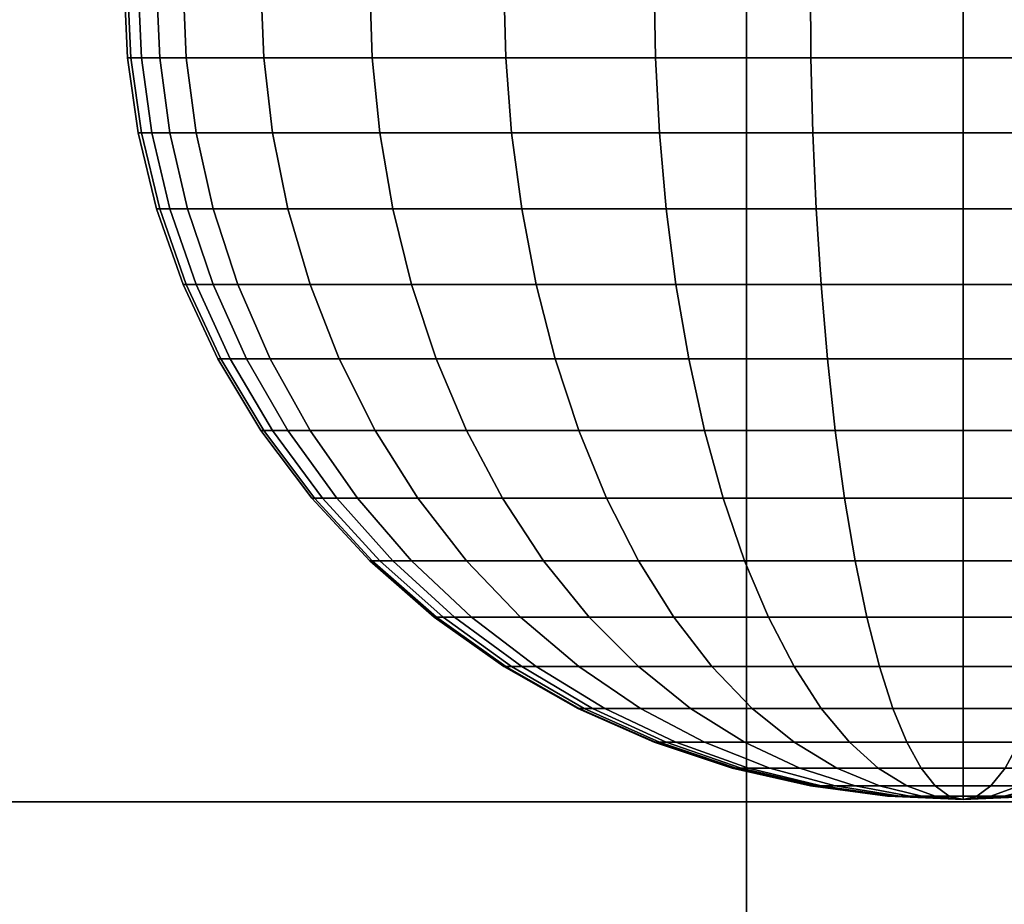
# Model space of a CAD drawing. Units: millimetres. Extents: x 232.9 to 278.5, y -111.5 to -65.7.
# Drawn here: x 252.5 to 256.8, y -92.6 to -88.7 of the extents above; entities that cross this region are included whole.
import ezdxf

# ---------------------------------------------------------------- set-up
doc = ezdxf.new("R2010")
doc.units = ezdxf.units.MM
doc.header["$MEASUREMENT"] = 0
doc.layers.add('Predefinito', color=7, linetype='Continuous', true_color=0x000000)

msp = doc.modelspace()

# ---------------------------------------------------------------- meshes
at = {"layer": 'Predefinito'}
mesh = msp.add_polyface(dxfattribs=at)
corners = [(241.4402, -90.2718, 136.3457), (241.3526, -88.5722, 136.3457), (240.4633, -88.5722, 136.8927), (240.557, -90.372, 136.8927), (241.5912, -91.9669, 136.3457), (240.7221, -92.1667, 136.8927), (241.8437, -93.6498, 136.3457), (240.9977, -93.9478, 136.8927), (241.4179, -95.7005, 136.8927), (240.0648, -94.2751, 137.2545), (240.522, -96.1331, 137.2545), (242.2314, -95.3065, 136.3457), (241.9979, -97.4067, 136.8927), (241.1494, -97.9409, 137.2545), (242.7693, -96.9201, 136.3457), (242.8121, -99.0159, 136.8927), (242.0235, -99.6458, 137.2545), (243.53, -98.4419, 136.3457), (242.5841, -100.4236, 137.2545), (240.3467, -100.9843, 137.5965), (240.9828, -101.8565, 137.5965), (243.3375, -99.7492, 136.8927), (244.0236, -99.1347, 136.3457), (241.7042, -102.6603, 137.5965), (240.2281, -102.532, 137.9874), (240.9882, -103.3775, 137.9874), (243.2232, -101.1387, 137.2545), (243.938, -100.4227, 136.8927), (244.589, -99.7703, 136.3457), (242.1457, -105.5648, 138.569), (240.3288, -104.0383, 138.569), (239.7361, -104.6322, 139.2753), (241.6238, -106.2195, 139.2753), (242.7262, -104.836, 137.9874), (243.3563, -104.0444, 137.5965), (244.6929, -102.3643, 137.2545), (245.322, -101.574, 136.8927), (245.8951, -100.8545, 136.3457), (243.1055, -108.4827, 141.0423), (240.8612, -107.173, 141.0423), (240.6332, -107.4556, 142.06), (242.9122, -108.7818, 142.06), (243.3827, -108.0475, 140.1001), (241.1879, -106.7654, 140.1001), (243.7528, -107.4618, 139.2753), (244.196, -106.7577, 138.569), (244.6889, -105.9728, 137.9874), (245.224, -105.1197, 137.5965), (246.3592, -103.308, 137.2545), (246.8934, -102.4562, 136.8927), (247.3801, -101.6815, 136.3457), (246.0391, -108.3683, 139.2753), (245.7395, -108.984, 140.1001), (246.398, -107.626, 138.569), (246.7975, -106.7973, 137.9874), (247.2311, -105.8956, 137.5965), (248.1514, -103.9795, 137.2545), (248.5844, -103.0793, 136.8927), (248.9787, -102.2615, 136.3457), (248.9866, -107.3615, 137.9874), (248.6844, -108.2229, 138.569), (249.3147, -106.4233, 137.5965), (250.0111, -104.4283, 137.2545), (250.3387, -103.4917, 136.8927), (250.6369, -102.6418, 136.3457), (251.2164, -107.7202, 137.9874), (251.0139, -108.6042, 138.569), (251.4364, -106.7566, 137.5965), (251.9033, -104.7063, 137.2545), (252.1229, -103.7443, 136.8927), (252.3228, -102.8723, 136.3457), (253.4654, -107.9159, 137.9874), (253.3639, -108.8131, 138.569), (253.5758, -106.9372, 137.5965), (253.81, -104.854, 137.2545), (253.9202, -103.877, 136.8927), (254.0204, -102.9919, 136.3457), (255.7219, -106.9937, 137.5965), (255.7219, -107.9774, 137.9874), (255.7219, -104.8996, 137.2545), (255.7219, -103.9176, 136.8927), (255.7219, -103.0283, 136.3457)]
mesh.append_faces([[corners[k] for k in face] for face in [(0, 1, 2, 3), (4, 0, 3, 5), (6, 4, 5, 7), (8, 7, 9, 10), (11, 6, 7, 8), (12, 8, 10, 13), (14, 11, 8, 12), (15, 12, 13, 16), (17, 14, 12, 15), (18, 16, 19, 20), (21, 15, 16, 18), (22, 17, 15, 21), (23, 20, 24, 25), (26, 18, 20, 23), (27, 21, 18, 26), (28, 22, 21, 27), (29, 30, 31, 32), (33, 25, 30, 29), (34, 23, 25, 33), (35, 26, 23, 34), (36, 27, 26, 35), (37, 28, 27, 36), (38, 39, 40, 41), (42, 43, 39, 38), (44, 32, 43, 42), (45, 29, 32, 44), (46, 33, 29, 45), (47, 34, 33, 46), (48, 35, 34, 47), (49, 36, 35, 48), (50, 37, 36, 49), (51, 44, 42, 52), (53, 45, 44, 51), (54, 46, 45, 53), (55, 47, 46, 54), (56, 48, 47, 55), (57, 49, 48, 56), (58, 50, 49, 57), (59, 54, 53, 60), (61, 55, 54, 59), (62, 56, 55, 61), (63, 57, 56, 62), (64, 58, 57, 63), (65, 59, 60, 66), (67, 61, 59, 65), (68, 62, 61, 67), (69, 63, 62, 68), (70, 64, 63, 69), (71, 65, 66, 72), (73, 67, 65, 71), (74, 68, 67, 73), (75, 69, 68, 74), (76, 70, 69, 75), (77, 73, 71, 78), (79, 74, 73, 77), (80, 75, 74, 79), (81, 76, 75, 80)]])
mesh = msp.add_polyface(dxfattribs=at)
corners = [(248.6202, -92.1367, 138.5131), (245.0694, -92.1367, 138.5131), (245.0694, -88.5722, 138.5131), (248.6202, -88.5722, 138.5131), (252.1711, -92.1367, 138.5131), (252.1711, -88.5722, 138.5131), (255.7219, -92.1367, 138.5131), (255.7219, -88.5722, 138.5131), (248.6202, -95.7011, 138.5131), (245.0694, -95.7011, 138.5131), (252.1711, -95.7011, 138.5131), (255.7219, -95.7011, 138.5131), (242.0055, -91.6405, 138.5131), (241.8754, -90.1081, 138.5131), (242.5361, -94.6676, 138.5131), (242.2155, -93.1639, 138.5131), (242.9836, -96.1384, 138.5131), (248.6202, -99.2656, 138.5131), (243.5766, -97.5557, 138.5131), (241.797, -88.5722, 138.5131), (248.6202, -92.1367, 140.2617), (248.6202, -88.5722, 140.2617), (245.0694, -88.5722, 140.2617), (245.0694, -92.1367, 140.2617), (252.1711, -92.1367, 140.2617), (252.1711, -88.5722, 140.2617), (255.7219, -92.1367, 140.2617), (255.7219, -88.5722, 140.2617), (248.6202, -95.7011, 140.2617), (245.0694, -95.7011, 140.2617), (252.1711, -95.7011, 140.2617), (255.7219, -95.7011, 140.2617), (242.0055, -91.6405, 140.2617), (241.8754, -90.1081, 140.2617), (242.5361, -94.6676, 140.2617), (242.2155, -93.1639, 140.2617), (242.9836, -96.1384, 140.2617), (248.6202, -99.2656, 140.2617), (243.5766, -97.5557, 140.2617), (244.423, -98.837, 140.2617), (241.797, -88.5722, 140.2617), (242.0055, -91.6405, 138.5131), (242.0055, -91.6405, 140.2617), (241.8754, -90.1081, 140.2617), (241.8754, -90.1081, 138.5131), (242.2155, -93.1639, 138.5131), (242.2155, -93.1639, 140.2617), (242.9836, -96.1384, 138.5131), (242.9836, -96.1384, 140.2617), (242.5361, -94.6676, 140.2617), (242.5361, -94.6676, 138.5131), (243.5766, -97.5557, 138.5131), (243.5766, -97.5557, 140.2617), (241.797, -88.5722, 140.2617), (241.797, -88.5722, 138.5131)]
mesh.append_faces([[corners[k] for k in face] for face in [(0, 1, 2, 3), (4, 0, 3, 5), (6, 4, 5, 7), (8, 9, 1, 0), (10, 8, 0, 4), (11, 10, 4, 6), (12, 13, 1, 1), (14, 15, 1, 1), (1, 15, 12, 12), (9, 16, 14, 14), (1, 13, 2, 2), (17, 9, 8, 8), (14, 1, 9, 9), (16, 9, 18, 18), (19, 2, 13, 13), (20, 21, 22, 23), (24, 25, 21, 20), (26, 27, 25, 24), (28, 20, 23, 29), (30, 24, 20, 28), (31, 26, 24, 30), (32, 23, 33, 33), (34, 23, 35, 35), (23, 32, 35, 35), (29, 34, 36, 36), (23, 22, 33, 33), (37, 28, 29, 29), (34, 29, 23, 23), (38, 39, 29, 29), (36, 38, 29, 29), (40, 33, 22, 22), (41, 42, 43, 44), (45, 46, 42, 41), (47, 48, 49, 50), (51, 52, 48, 47), (50, 49, 46, 45), (44, 43, 53, 54)]])
mesh = msp.add_polyface(dxfattribs=at)
corners = [(253.2731, -88.884, 140.7175), (253.612, -88.884, 140.8308), (253.5996, -88.5639, 140.8322), (253.2593, -88.5639, 140.7184), (253.1576, -88.884, 140.6587), (253.1434, -88.5639, 140.6594), (253.2022, -89.2121, 140.6565), (253.3162, -89.2121, 140.7145), (253.2794, -89.5441, 140.6527), (253.3909, -89.5441, 140.7094), (253.3909, -89.8751, 140.6471), (253.4987, -89.8751, 140.702), (253.0776, -88.884, 140.5997), (253.063, -88.5639, 140.6002), (253.1232, -89.2121, 140.5983), (253.2022, -89.5441, 140.5958), (253.3162, -89.8751, 140.5921), (253.4659, -90.2, 140.5873), (253.5372, -90.2, 140.6399), (253.0314, -88.884, 140.5415), (253.0166, -88.5639, 140.5417), (253.0776, -89.2121, 140.5408), (253.1576, -89.5441, 140.5395), (253.2731, -89.8751, 140.5377), (253.4247, -90.2, 140.5353), (253.0166, -88.884, 140.4846), (253.0018, -88.5639, 140.4846), (253.063, -89.2121, 140.4846), (253.1434, -89.5441, 140.4846), (253.2593, -89.8751, 140.4846), (253.4115, -90.2, 140.4846), (253.0314, -88.884, 140.4278), (253.0166, -88.5639, 140.4276), (253.0776, -89.2121, 140.4285), (253.1576, -89.5441, 140.4298), (253.2731, -89.8751, 140.4316), (253.4247, -90.2, 140.4339), (253.0776, -88.884, 140.3695), (253.063, -88.5639, 140.3691), (253.1232, -89.2121, 140.371), (253.2022, -89.5441, 140.3735), (253.3162, -89.8751, 140.3772), (253.4659, -90.2, 140.382), (253.1576, -88.884, 140.3106), (253.1434, -88.5639, 140.3099), (253.2022, -89.2121, 140.3128), (253.2794, -89.5441, 140.3166), (253.3909, -89.8751, 140.3221), (253.5372, -90.2, 140.3294), (253.2731, -88.884, 140.2518), (253.2593, -88.5639, 140.2509), (253.3162, -89.2121, 140.2547), (253.3909, -89.5441, 140.2599), (253.4987, -89.8751, 140.2673), (253.612, -88.884, 140.1385), (253.5996, -88.5639, 140.1371)]
mesh.append_faces([[corners[k] for k in face] for face in [(0, 1, 2, 3), (4, 0, 3, 5), (6, 7, 0, 4), (8, 9, 7, 6), (10, 11, 9, 8), (12, 4, 5, 13), (14, 6, 4, 12), (15, 8, 6, 14), (16, 10, 8, 15), (17, 18, 10, 16), (19, 12, 13, 20), (21, 14, 12, 19), (22, 15, 14, 21), (23, 16, 15, 22), (24, 17, 16, 23), (25, 19, 20, 26), (27, 21, 19, 25), (28, 22, 21, 27), (29, 23, 22, 28), (30, 24, 23, 29), (31, 25, 26, 32), (33, 27, 25, 31), (34, 28, 27, 33), (35, 29, 28, 34), (36, 30, 29, 35), (37, 31, 32, 38), (39, 33, 31, 37), (40, 34, 33, 39), (41, 35, 34, 40), (42, 36, 35, 41), (43, 37, 38, 44), (45, 39, 37, 43), (46, 40, 39, 45), (47, 41, 40, 46), (48, 42, 41, 47), (49, 43, 44, 50), (51, 45, 43, 49), (52, 46, 45, 51), (53, 47, 46, 52), (54, 49, 50, 55)]])
mesh = msp.add_polyface(dxfattribs=at)
corners = [(254.6704, -88.884, 141.0141), (255.3246, -88.884, 141.0728), (255.3191, -88.5639, 141.0752), (254.6623, -88.5639, 141.0163), (254.6958, -89.2121, 141.0074), (255.3417, -89.2121, 141.0653), (254.7397, -89.5441, 140.9957), (255.3712, -89.5441, 141.0524), (254.8032, -89.8751, 140.9789), (255.4139, -89.8751, 141.0337), (254.8865, -90.2, 140.9569), (255.4699, -90.2, 141.0092), (254.0864, -88.884, 140.9319), (254.0759, -88.5639, 140.9338), (254.1192, -89.2121, 140.9263), (254.176, -89.5441, 140.9164), (254.258, -89.8751, 140.9022), (254.3656, -90.2, 140.8836), (253.612, -88.884, 140.8308), (253.5996, -88.5639, 140.8322), (253.6508, -89.2121, 140.8264), (253.718, -89.5441, 140.8188), (253.8151, -89.8751, 140.8078), (253.9425, -90.2, 140.7934), (253.3162, -89.2121, 140.7145), (253.2731, -88.884, 140.7175), (253.3909, -89.5441, 140.7094), (253.4987, -89.8751, 140.702), (253.6402, -90.2, 140.6923), (253.5372, -90.2, 140.6399), (253.3909, -89.8751, 140.6471), (253.6402, -90.2, 140.277), (253.5372, -90.2, 140.3294), (253.3909, -89.8751, 140.3221), (253.4987, -89.8751, 140.2673), (253.6508, -89.2121, 140.1429), (253.3162, -89.2121, 140.2547), (253.2731, -88.884, 140.2518), (253.612, -88.884, 140.1385), (253.718, -89.5441, 140.1505), (253.3909, -89.5441, 140.2599), (253.8151, -89.8751, 140.1615), (253.9425, -90.2, 140.1759), (254.0864, -88.884, 140.0373), (253.5996, -88.5639, 140.1371), (254.0759, -88.5639, 140.0355), (254.1192, -89.2121, 140.043), (254.176, -89.5441, 140.0529), (254.258, -89.8751, 140.0671), (254.3656, -90.2, 140.0857), (254.6704, -88.884, 139.9552), (254.6623, -88.5639, 139.953), (254.6958, -89.2121, 139.9619), (254.7397, -89.5441, 139.9735), (254.8032, -89.8751, 139.9904), (254.8865, -90.2, 140.0124), (255.3246, -88.884, 139.8965), (255.3191, -88.5639, 139.8941), (255.3417, -89.2121, 139.9039), (255.3712, -89.5441, 139.9169), (255.4139, -89.8751, 139.9355), (255.4699, -90.2, 139.9601)]
mesh.append_faces([[corners[k] for k in face] for face in [(0, 1, 2, 3), (4, 5, 1, 0), (6, 7, 5, 4), (8, 9, 7, 6), (10, 11, 9, 8), (12, 0, 3, 13), (14, 4, 0, 12), (15, 6, 4, 14), (16, 8, 6, 15), (17, 10, 8, 16), (18, 12, 13, 19), (20, 14, 12, 18), (21, 15, 14, 20), (22, 16, 15, 21), (23, 17, 16, 22), (24, 20, 18, 25), (26, 21, 20, 24), (27, 22, 21, 26), (28, 23, 22, 27), (29, 28, 27, 30), (31, 32, 33, 34), (35, 36, 37, 38), (39, 40, 36, 35), (41, 34, 40, 39), (42, 31, 34, 41), (43, 38, 44, 45), (46, 35, 38, 43), (47, 39, 35, 46), (48, 41, 39, 47), (49, 42, 41, 48), (50, 43, 45, 51), (52, 46, 43, 50), (53, 47, 46, 52), (54, 48, 47, 53), (55, 49, 48, 54), (56, 50, 51, 57), (58, 52, 50, 56), (59, 53, 52, 58), (60, 54, 53, 59), (61, 55, 54, 60)]])
mesh = msp.add_polyface(dxfattribs=at)
corners = [(256.0044, -88.884, 141.1067), (256.669, -88.884, 141.1172), (256.669, -88.5639, 141.1198), (256.0017, -88.5639, 141.1092), (256.0128, -89.2121, 141.0988), (256.669, -89.2121, 141.1092), (256.0275, -89.5441, 141.0851), (256.669, -89.5441, 141.0953), (256.0486, -89.8751, 141.0653), (256.669, -89.8751, 141.0752), (256.0763, -90.2, 141.0394), (256.669, -90.2, 141.0488), (256.1105, -90.5132, 141.0074), (256.669, -90.5132, 141.0163), (256.1509, -90.8092, 140.9695), (256.669, -90.8092, 140.9778), (256.1971, -91.0828, 140.9263), (256.669, -91.0828, 140.9338), (255.3246, -88.884, 141.0728), (255.3191, -88.5639, 141.0752), (255.3417, -89.2121, 141.0653), (255.3712, -89.5441, 141.0524), (255.4139, -89.8751, 141.0337), (255.4699, -90.2, 141.0092), (255.5392, -90.5132, 140.9789), (255.621, -90.8092, 140.9431), (255.7145, -91.0828, 140.9022), (254.9894, -90.5132, 140.9296), (254.8865, -90.2, 140.9569), (255.1111, -90.8092, 140.8974), (255.25, -91.0828, 140.8605), (255.5392, -90.5132, 139.9904), (254.9894, -90.5132, 140.0397), (254.8865, -90.2, 140.0124), (255.4699, -90.2, 139.9601), (255.621, -90.8092, 140.0262), (255.1111, -90.8092, 140.0719), (255.7145, -91.0828, 140.0671), (255.25, -91.0828, 140.1087), (256.0044, -88.884, 139.8626), (255.3246, -88.884, 139.8965), (255.3191, -88.5639, 139.8941), (256.0017, -88.5639, 139.8601), (256.0128, -89.2121, 139.8705), (255.3417, -89.2121, 139.9039), (256.0275, -89.5441, 139.8842), (255.3712, -89.5441, 139.9169), (256.0486, -89.8751, 139.9039), (255.4139, -89.8751, 139.9355), (256.0763, -90.2, 139.9299), (256.1105, -90.5132, 139.9619), (256.1509, -90.8092, 139.9998), (256.1971, -91.0828, 140.043), (256.2484, -91.3294, 140.091), (255.8182, -91.3294, 140.1124), (256.669, -88.884, 139.8521), (256.669, -88.5639, 139.8495), (256.669, -89.2121, 139.8601), (256.669, -89.5441, 139.874), (256.669, -89.8751, 139.8941), (256.669, -90.2, 139.9204), (256.669, -90.5132, 139.953), (256.669, -90.8092, 139.9915), (256.669, -91.0828, 140.0355), (256.669, -91.3294, 140.0843)]
mesh.append_faces([[corners[k] for k in face] for face in [(0, 1, 2, 3), (4, 5, 1, 0), (6, 7, 5, 4), (8, 9, 7, 6), (10, 11, 9, 8), (12, 13, 11, 10), (14, 15, 13, 12), (16, 17, 15, 14), (18, 0, 3, 19), (20, 4, 0, 18), (21, 6, 4, 20), (22, 8, 6, 21), (23, 10, 8, 22), (24, 12, 10, 23), (25, 14, 12, 24), (26, 16, 14, 25), (27, 24, 23, 28), (29, 25, 24, 27), (30, 26, 25, 29), (31, 32, 33, 34), (35, 36, 32, 31), (37, 38, 36, 35), (39, 40, 41, 42), (43, 44, 40, 39), (45, 46, 44, 43), (47, 48, 46, 45), (49, 34, 48, 47), (50, 31, 34, 49), (51, 35, 31, 50), (52, 37, 35, 51), (53, 54, 37, 52), (55, 39, 42, 56), (57, 43, 39, 55), (58, 45, 43, 57), (59, 47, 45, 58), (60, 49, 47, 59), (61, 50, 49, 60), (62, 51, 50, 61), (63, 52, 51, 62), (64, 53, 52, 63)]])
mesh = msp.add_polyface(dxfattribs=at)
corners = [(259.2728, -92.1367, 138.5131), (255.7219, -92.1367, 138.5131), (255.7219, -88.5722, 138.5131), (259.2728, -88.5722, 138.5131), (262.8236, -92.1367, 138.5131), (262.8236, -88.5722, 138.5131), (266.3745, -92.1367, 138.5131), (266.3745, -88.5722, 138.5131), (259.2728, -95.7011, 138.5131), (255.7219, -95.7011, 138.5131), (262.8236, -95.7011, 138.5131), (266.3745, -95.7011, 138.5131), (269.5684, -90.1081, 138.5131), (267.8678, -97.5547, 138.5131), (267.0209, -98.837, 138.5131), (268.9077, -94.6676, 138.5131), (268.4602, -96.1385, 138.5131), (269.4384, -91.6405, 138.5131), (269.2284, -93.1639, 138.5131), (269.6468, -88.5722, 138.5131), (259.2728, -92.1367, 140.2617), (259.2728, -88.5722, 140.2617), (255.7219, -88.5722, 140.2617), (255.7219, -92.1367, 140.2617), (262.8236, -92.1367, 140.2617), (262.8236, -88.5722, 140.2617), (266.3745, -92.1367, 140.2617), (266.3745, -88.5722, 140.2617), (259.2728, -95.7011, 140.2617), (255.7219, -95.7011, 140.2617), (262.8236, -95.7011, 140.2617), (266.3745, -95.7011, 140.2617), (269.5684, -90.1081, 140.2617), (262.8236, -99.2656, 140.2617), (268.9077, -94.6676, 140.2617), (267.8678, -97.5547, 140.2617), (268.4602, -96.1385, 140.2617), (269.4384, -91.6405, 140.2617), (269.2284, -93.1639, 140.2617), (269.6468, -88.5722, 140.2617), (267.0209, -98.837, 140.2617), (268.9077, -94.6676, 138.5131), (268.9077, -94.6676, 140.2617), (268.4602, -96.1385, 140.2617), (268.4602, -96.1385, 138.5131), (267.8678, -97.5547, 140.2617), (267.8678, -97.5547, 138.5131), (269.4384, -91.6405, 138.5131), (269.4384, -91.6405, 140.2617), (269.2284, -93.1639, 140.2617), (269.2284, -93.1639, 138.5131), (269.6468, -88.5722, 138.5131), (269.6468, -88.5722, 140.2617), (269.5684, -90.1081, 140.2617), (269.5684, -90.1081, 138.5131)]
mesh.append_faces([[corners[k] for k in face] for face in [(0, 1, 2, 3), (4, 0, 3, 5), (6, 4, 5, 7), (8, 9, 1, 0), (10, 8, 0, 4), (11, 10, 4, 6), (6, 7, 12, 12), (13, 14, 11, 11), (15, 11, 6, 6), (11, 16, 13, 13), (17, 6, 12, 12), (18, 15, 6, 6), (6, 17, 18, 18), (16, 11, 15, 15), (19, 12, 7, 7), (20, 21, 22, 23), (24, 25, 21, 20), (26, 27, 25, 24), (28, 20, 23, 29), (30, 24, 20, 28), (31, 26, 24, 30), (26, 32, 27, 27), (30, 33, 31, 31), (34, 26, 31, 31), (31, 35, 36, 36), (37, 32, 26, 26), (38, 26, 34, 34), (26, 38, 37, 37), (36, 34, 31, 31), (39, 27, 32, 32), (33, 40, 31, 31), (41, 42, 43, 44), (44, 43, 45, 46), (47, 48, 49, 50), (51, 52, 53, 54), (54, 53, 48, 47), (50, 49, 42, 41)]])
mesh = msp.add_polyface(dxfattribs=at)
corners = [(257.7989, -90.5132, 140.9789), (258.3486, -90.5132, 140.9296), (258.4516, -90.2, 140.9569), (257.8681, -90.2, 141.0092), (257.717, -90.8092, 140.9431), (258.2269, -90.8092, 140.8974), (257.6235, -91.0828, 140.9022), (258.088, -91.0828, 140.8605), (257.3336, -88.884, 141.1067), (258.0134, -88.884, 141.0728), (258.0189, -88.5639, 141.0752), (257.3363, -88.5639, 141.1092), (257.3252, -89.2121, 141.0988), (257.9963, -89.2121, 141.0653), (257.3105, -89.5441, 141.0851), (257.9668, -89.5441, 141.0524), (257.2895, -89.8751, 141.0653), (257.9241, -89.8751, 141.0337), (257.2617, -90.2, 141.0394), (257.2275, -90.5132, 141.0074), (257.1871, -90.8092, 140.9695), (257.1409, -91.0828, 140.9263), (256.669, -88.884, 141.1172), (256.669, -88.5639, 141.1198), (256.669, -89.2121, 141.1092), (256.669, -89.5441, 141.0953), (256.669, -89.8751, 141.0752), (256.669, -90.2, 141.0488), (256.669, -90.5132, 141.0163), (256.669, -90.8092, 140.9778), (256.669, -91.0828, 140.9338), (257.3336, -88.884, 139.8626), (256.669, -88.884, 139.8521), (256.669, -88.5639, 139.8495), (257.3363, -88.5639, 139.8601), (257.3252, -89.2121, 139.8705), (256.669, -89.2121, 139.8601), (257.3105, -89.5441, 139.8842), (256.669, -89.5441, 139.874), (257.2895, -89.8751, 139.9039), (256.669, -89.8751, 139.8941), (257.2617, -90.2, 139.9299), (256.669, -90.2, 139.9204), (257.2275, -90.5132, 139.9619), (256.669, -90.5132, 139.953), (257.1871, -90.8092, 139.9998), (256.669, -90.8092, 139.9915), (257.1409, -91.0828, 140.043), (256.669, -91.0828, 140.0355), (258.0134, -88.884, 139.8965), (258.0189, -88.5639, 139.8941), (257.9963, -89.2121, 139.9039), (257.9668, -89.5441, 139.9169), (257.9241, -89.8751, 139.9355), (257.8681, -90.2, 139.9601), (257.7989, -90.5132, 139.9904), (257.717, -90.8092, 140.0262), (257.6235, -91.0828, 140.0671), (257.5198, -91.3294, 140.1124), (257.0896, -91.3294, 140.091), (258.3486, -90.5132, 140.0397), (258.4516, -90.2, 140.0124), (258.2269, -90.8092, 140.0719), (258.088, -91.0828, 140.1087), (257.9338, -91.3294, 140.1496)]
mesh.append_faces([[corners[k] for k in face] for face in [(0, 1, 2, 3), (4, 5, 1, 0), (6, 7, 5, 4), (8, 9, 10, 11), (12, 13, 9, 8), (14, 15, 13, 12), (16, 17, 15, 14), (18, 3, 17, 16), (19, 0, 3, 18), (20, 4, 0, 19), (21, 6, 4, 20), (22, 8, 11, 23), (24, 12, 8, 22), (25, 14, 12, 24), (26, 16, 14, 25), (27, 18, 16, 26), (28, 19, 18, 27), (29, 20, 19, 28), (30, 21, 20, 29), (31, 32, 33, 34), (35, 36, 32, 31), (37, 38, 36, 35), (39, 40, 38, 37), (41, 42, 40, 39), (43, 44, 42, 41), (45, 46, 44, 43), (47, 48, 46, 45), (49, 31, 34, 50), (51, 35, 31, 49), (52, 37, 35, 51), (53, 39, 37, 52), (54, 41, 39, 53), (55, 43, 41, 54), (56, 45, 43, 55), (57, 47, 45, 56), (58, 59, 47, 57), (60, 55, 54, 61), (62, 56, 55, 60), (63, 57, 56, 62), (64, 58, 57, 63)]])
mesh = msp.add_polyface(dxfattribs=at)
corners = [(254.0999, -90.5132, 140.7756), (254.4986, -90.5132, 140.8605), (254.3656, -90.2, 140.8836), (253.9425, -90.2, 140.7934), (253.8151, -90.5132, 140.6803), (253.6402, -90.2, 140.6923), (254.0219, -90.8092, 140.6662), (254.286, -90.8092, 140.7545), (254.258, -91.0828, 140.65), (254.4986, -91.0828, 140.7304), (253.718, -90.5132, 140.6309), (253.5372, -90.2, 140.6399), (253.9319, -90.8092, 140.6203), (254.176, -91.0828, 140.6082), (254.4468, -91.3294, 140.5948), (254.5199, -91.3294, 140.632), (253.6508, -90.5132, 140.5814), (253.4659, -90.2, 140.5873), (253.8695, -90.8092, 140.5744), (254.1192, -91.0828, 140.5664), (254.3962, -91.3294, 140.5575), (253.612, -90.5132, 140.5324), (253.4247, -90.2, 140.5353), (253.8335, -90.8092, 140.5289), (254.0864, -91.0828, 140.525), (254.3669, -91.3294, 140.5206), (253.5996, -90.5132, 140.4846), (253.4115, -90.2, 140.4846), (253.822, -90.8092, 140.4846), (254.0759, -91.0828, 140.4846), (254.3576, -91.3294, 140.4846), (253.612, -90.5132, 140.4369), (253.4247, -90.2, 140.4339), (253.8335, -90.8092, 140.4403), (254.0864, -91.0828, 140.4443), (254.3669, -91.3294, 140.4487), (253.6508, -90.5132, 140.3879), (253.4659, -90.2, 140.382), (253.8695, -90.8092, 140.3949), (254.1192, -91.0828, 140.4029), (254.3962, -91.3294, 140.4118), (253.718, -90.5132, 140.3384), (253.5372, -90.2, 140.3294), (253.9319, -90.8092, 140.349), (254.176, -91.0828, 140.3611), (254.4468, -91.3294, 140.3745), (253.8151, -90.5132, 140.289), (253.6402, -90.2, 140.277), (254.0219, -90.8092, 140.3031), (254.258, -91.0828, 140.3193), (254.5199, -91.3294, 140.3373), (254.0999, -90.5132, 140.1937), (253.9425, -90.2, 140.1759), (254.286, -90.8092, 140.2148), (254.4986, -91.0828, 140.2389), (254.4986, -90.5132, 140.1087), (254.3656, -90.2, 140.0857)]
mesh.append_faces([[corners[k] for k in face] for face in [(0, 1, 2, 3), (4, 0, 3, 5), (6, 7, 0, 4), (8, 9, 7, 6), (10, 4, 5, 11), (12, 6, 4, 10), (13, 8, 6, 12), (14, 15, 8, 13), (16, 10, 11, 17), (18, 12, 10, 16), (19, 13, 12, 18), (20, 14, 13, 19), (21, 16, 17, 22), (23, 18, 16, 21), (24, 19, 18, 23), (25, 20, 19, 24), (26, 21, 22, 27), (28, 23, 21, 26), (29, 24, 23, 28), (30, 25, 24, 29), (31, 26, 27, 32), (33, 28, 26, 31), (34, 29, 28, 33), (35, 30, 29, 34), (36, 31, 32, 37), (38, 33, 31, 36), (39, 34, 33, 38), (40, 35, 34, 39), (41, 36, 37, 42), (43, 38, 36, 41), (44, 39, 38, 43), (45, 40, 39, 44), (46, 41, 42, 47), (48, 43, 41, 46), (49, 44, 43, 48), (50, 45, 44, 49), (51, 46, 47, 52), (53, 48, 46, 51), (54, 49, 48, 53), (55, 51, 52, 56)]])
mesh = msp.add_polyface(dxfattribs=at)
corners = [(254.4986, -90.5132, 140.8605), (254.9894, -90.5132, 140.9296), (254.8865, -90.2, 140.9569), (254.3656, -90.2, 140.8836), (254.6558, -90.8092, 140.8333), (255.1111, -90.8092, 140.8974), (254.8354, -91.0828, 140.8022), (255.25, -91.0828, 140.8605), (255.0346, -91.3294, 140.7677), (255.4042, -91.3294, 140.8197), (254.286, -90.8092, 140.7545), (254.0999, -90.5132, 140.7756), (254.4986, -91.0828, 140.7304), (254.7343, -91.3294, 140.7037), (254.9894, -91.5455, 140.6748), (255.25, -91.5455, 140.7304), (254.5199, -91.3294, 140.632), (254.258, -91.0828, 140.65), (254.8032, -91.5455, 140.6126), (255.1029, -91.7282, 140.592), (255.2592, -91.7282, 140.6443), (254.7397, -91.5455, 140.5803), (254.4468, -91.3294, 140.5948), (255.0497, -91.7282, 140.5649), (254.6958, -91.5455, 140.5479), (254.3962, -91.3294, 140.5575), (255.0128, -91.7282, 140.5377), (254.6704, -91.5455, 140.5159), (254.3669, -91.3294, 140.5206), (254.9915, -91.7282, 140.5109), (254.6623, -91.5455, 140.4846), (254.3576, -91.3294, 140.4846), (254.9847, -91.7282, 140.4846), (255.3191, -91.876, 140.4846), (255.3246, -91.876, 140.5056), (254.6704, -91.5455, 140.4534), (254.3669, -91.3294, 140.4487), (254.9915, -91.7282, 140.4584), (255.3246, -91.876, 140.4636), (254.6958, -91.5455, 140.4214), (254.3962, -91.3294, 140.4118), (255.0128, -91.7282, 140.4316), (254.7397, -91.5455, 140.389), (254.4468, -91.3294, 140.3745), (255.0497, -91.7282, 140.4044), (254.8032, -91.5455, 140.3567), (254.5199, -91.3294, 140.3373), (255.1029, -91.7282, 140.3773), (254.7343, -91.3294, 140.2656), (254.258, -91.0828, 140.3193), (254.4986, -91.0828, 140.2389), (254.9894, -91.5455, 140.2944), (255.2592, -91.7282, 140.325), (254.6558, -90.8092, 140.136), (254.286, -90.8092, 140.2148), (254.0999, -90.5132, 140.1937), (254.4986, -90.5132, 140.1087), (254.8354, -91.0828, 140.1671), (255.0346, -91.3294, 140.2016), (255.25, -91.5455, 140.2389), (254.9894, -90.5132, 140.0397), (254.3656, -90.2, 140.0857), (254.8865, -90.2, 140.0124), (255.1111, -90.8092, 140.0719), (255.25, -91.0828, 140.1087), (255.4042, -91.3294, 140.1496)]
mesh.append_faces([[corners[k] for k in face] for face in [(0, 1, 2, 3), (4, 5, 1, 0), (6, 7, 5, 4), (8, 9, 7, 6), (10, 4, 0, 11), (12, 6, 4, 10), (13, 8, 6, 12), (14, 15, 8, 13), (16, 13, 12, 17), (18, 14, 13, 16), (19, 20, 14, 18), (21, 18, 16, 22), (23, 19, 18, 21), (24, 21, 22, 25), (26, 23, 21, 24), (27, 24, 25, 28), (29, 26, 24, 27), (30, 27, 28, 31), (32, 29, 27, 30), (33, 34, 29, 32), (35, 30, 31, 36), (37, 32, 30, 35), (38, 33, 32, 37), (39, 35, 36, 40), (41, 37, 35, 39), (42, 39, 40, 43), (44, 41, 39, 42), (45, 42, 43, 46), (47, 44, 42, 45), (48, 46, 49, 50), (51, 45, 46, 48), (52, 47, 45, 51), (53, 54, 55, 56), (57, 50, 54, 53), (58, 48, 50, 57), (59, 51, 48, 58), (60, 56, 61, 62), (63, 53, 56, 60), (64, 57, 53, 63), (65, 58, 57, 64)]])
mesh = msp.add_polyface(dxfattribs=at)
corners = [(256.2484, -91.3294, 140.8783), (256.669, -91.3294, 140.885), (256.669, -91.0828, 140.9338), (256.1971, -91.0828, 140.9263), (256.3039, -91.5455, 140.8264), (256.669, -91.5455, 140.8322), (256.3625, -91.7282, 140.7715), (256.669, -91.7282, 140.7764), (256.4234, -91.876, 140.7145), (256.669, -91.876, 140.7184), (255.8182, -91.3294, 140.8569), (255.7145, -91.0828, 140.9022), (255.9303, -91.5455, 140.8078), (256.049, -91.7282, 140.7559), (256.1721, -91.876, 140.702), (255.4042, -91.3294, 140.8197), (255.25, -91.0828, 140.8605), (255.5709, -91.5455, 140.7756), (255.7473, -91.7282, 140.7288), (255.9303, -91.876, 140.6803), (255.25, -91.5455, 140.7304), (255.0346, -91.3294, 140.7677), (255.478, -91.7282, 140.6909), (255.7145, -91.876, 140.65), (255.2592, -91.7282, 140.6443), (254.9894, -91.5455, 140.6748), (255.5392, -91.876, 140.6126), (255.4139, -91.876, 140.5707), (255.1029, -91.7282, 140.592), (255.3712, -91.876, 140.549), (255.0497, -91.7282, 140.5649), (255.3417, -91.876, 140.5272), (255.0128, -91.7282, 140.5377), (255.3246, -91.876, 140.5056), (254.9915, -91.7282, 140.5109), (255.3417, -91.876, 140.4421), (255.3246, -91.876, 140.4636), (254.9915, -91.7282, 140.4584), (255.0128, -91.7282, 140.4316), (255.3712, -91.876, 140.4203), (255.0497, -91.7282, 140.4044), (255.4139, -91.876, 140.3986), (255.1029, -91.7282, 140.3773), (255.5392, -91.876, 140.3567), (255.2592, -91.7282, 140.325), (255.478, -91.7282, 140.2784), (254.9894, -91.5455, 140.2944), (255.25, -91.5455, 140.2389), (255.7145, -91.876, 140.3193), (255.5709, -91.5455, 140.1937), (255.0346, -91.3294, 140.2016), (255.4042, -91.3294, 140.1496), (255.7473, -91.7282, 140.2405), (255.9303, -91.876, 140.289), (255.8182, -91.3294, 140.1124), (255.25, -91.0828, 140.1087), (255.7145, -91.0828, 140.0671), (255.9303, -91.5455, 140.1615), (256.049, -91.7282, 140.2134), (256.1721, -91.876, 140.2673), (256.3039, -91.5455, 140.1429), (256.2484, -91.3294, 140.091), (256.3625, -91.7282, 140.1978), (256.4234, -91.876, 140.2547), (256.669, -91.5455, 140.1371), (256.669, -91.3294, 140.0843), (256.669, -91.7282, 140.1929), (256.669, -91.876, 140.2509)]
mesh.append_faces([[corners[k] for k in face] for face in [(0, 1, 2, 3), (4, 5, 1, 0), (6, 7, 5, 4), (8, 9, 7, 6), (10, 0, 3, 11), (12, 4, 0, 10), (13, 6, 4, 12), (14, 8, 6, 13), (15, 10, 11, 16), (17, 12, 10, 15), (18, 13, 12, 17), (19, 14, 13, 18), (20, 17, 15, 21), (22, 18, 17, 20), (23, 19, 18, 22), (24, 22, 20, 25), (26, 23, 22, 24), (27, 26, 24, 28), (29, 27, 28, 30), (31, 29, 30, 32), (33, 31, 32, 34), (35, 36, 37, 38), (39, 35, 38, 40), (41, 39, 40, 42), (43, 41, 42, 44), (45, 44, 46, 47), (48, 43, 44, 45), (49, 47, 50, 51), (52, 45, 47, 49), (53, 48, 45, 52), (54, 51, 55, 56), (57, 49, 51, 54), (58, 52, 49, 57), (59, 53, 52, 58), (60, 57, 54, 61), (62, 58, 57, 60), (63, 59, 58, 62), (64, 60, 61, 65), (66, 62, 60, 64), (67, 63, 62, 66)]])
mesh = msp.add_polyface(dxfattribs=at)
corners = [(257.9963, -91.876, 140.5272), (258.0134, -91.876, 140.5056), (258.3465, -91.7282, 140.5109), (258.3252, -91.7282, 140.5377), (257.9668, -91.876, 140.549), (258.2883, -91.7282, 140.5649), (257.9241, -91.876, 140.5707), (258.2351, -91.7282, 140.592), (257.7989, -91.876, 140.6126), (258.0788, -91.7282, 140.6443), (257.86, -91.7282, 140.6909), (258.3486, -91.5455, 140.6748), (258.088, -91.5455, 140.7304), (257.6235, -91.876, 140.65), (257.7671, -91.5455, 140.7756), (258.3034, -91.3294, 140.7677), (257.9338, -91.3294, 140.8197), (257.5907, -91.7282, 140.7288), (257.4077, -91.876, 140.6803), (257.5198, -91.3294, 140.8569), (258.088, -91.0828, 140.8605), (257.6235, -91.0828, 140.9022), (257.4077, -91.5455, 140.8078), (257.289, -91.7282, 140.7559), (257.1659, -91.876, 140.702), (257.0896, -91.3294, 140.8783), (257.1409, -91.0828, 140.9263), (257.0341, -91.5455, 140.8264), (256.9755, -91.7282, 140.7715), (256.9146, -91.876, 140.7145), (256.669, -91.3294, 140.885), (256.669, -91.0828, 140.9338), (256.669, -91.5455, 140.8322), (256.669, -91.7282, 140.7764), (256.669, -91.876, 140.7184), (257.0896, -91.3294, 140.091), (256.669, -91.3294, 140.0843), (256.669, -91.0828, 140.0355), (257.1409, -91.0828, 140.043), (257.0341, -91.5455, 140.1429), (256.669, -91.5455, 140.1371), (256.9755, -91.7282, 140.1978), (256.669, -91.7282, 140.1929), (256.9146, -91.876, 140.2547), (256.669, -91.876, 140.2509), (257.4077, -91.5455, 140.1615), (257.5198, -91.3294, 140.1124), (257.289, -91.7282, 140.2134), (257.1659, -91.876, 140.2673), (257.7671, -91.5455, 140.1937), (257.9338, -91.3294, 140.1496), (257.5907, -91.7282, 140.2405), (257.4077, -91.876, 140.289), (258.088, -91.5455, 140.2389), (258.3034, -91.3294, 140.2016), (257.86, -91.7282, 140.2784), (257.6235, -91.876, 140.3193), (258.0788, -91.7282, 140.325), (258.3486, -91.5455, 140.2944), (257.7989, -91.876, 140.3567), (257.9241, -91.876, 140.3986), (258.2351, -91.7282, 140.3773), (257.9668, -91.876, 140.4203), (258.2883, -91.7282, 140.4044), (257.9963, -91.876, 140.4421), (258.3252, -91.7282, 140.4316), (258.0134, -91.876, 140.4636), (258.3465, -91.7282, 140.4584)]
mesh.append_faces([[corners[k] for k in face] for face in [(0, 1, 2, 3), (4, 0, 3, 5), (6, 4, 5, 7), (8, 6, 7, 9), (10, 9, 11, 12), (13, 8, 9, 10), (14, 12, 15, 16), (17, 10, 12, 14), (18, 13, 10, 17), (19, 16, 20, 21), (22, 14, 16, 19), (23, 17, 14, 22), (24, 18, 17, 23), (25, 19, 21, 26), (27, 22, 19, 25), (28, 23, 22, 27), (29, 24, 23, 28), (30, 25, 26, 31), (32, 27, 25, 30), (33, 28, 27, 32), (34, 29, 28, 33), (35, 36, 37, 38), (39, 40, 36, 35), (41, 42, 40, 39), (43, 44, 42, 41), (45, 39, 35, 46), (47, 41, 39, 45), (48, 43, 41, 47), (49, 45, 46, 50), (51, 47, 45, 49), (52, 48, 47, 51), (53, 49, 50, 54), (55, 51, 49, 53), (56, 52, 51, 55), (57, 55, 53, 58), (59, 56, 55, 57), (60, 59, 57, 61), (62, 60, 61, 63), (64, 62, 63, 65), (66, 64, 65, 67)]])
mesh = msp.add_polyface(dxfattribs=at)
corners = [(256.1169, -91.9886, 140.6309), (256.2976, -91.9886, 140.6471), (256.1721, -91.876, 140.702), (255.9303, -91.876, 140.6803), (255.9555, -91.9886, 140.6082), (255.7145, -91.876, 140.65), (256.1971, -92.0667, 140.5664), (256.3039, -92.0667, 140.5814), (255.8244, -91.9886, 140.5803), (255.5392, -91.876, 140.6126), (256.1105, -92.0667, 140.5479), (255.7308, -91.9886, 140.549), (255.4139, -91.876, 140.5707), (256.0486, -92.0667, 140.5272), (256.3626, -92.1117, 140.5056), (256.3932, -92.1117, 140.5159), (255.6989, -91.9886, 140.5327), (255.3712, -91.876, 140.549), (256.0275, -92.0667, 140.5164), (256.3522, -92.1117, 140.5004), (255.6768, -91.9886, 140.5164), (255.3417, -91.876, 140.5272), (256.0128, -92.0667, 140.5057), (256.345, -92.1117, 140.495), (255.664, -91.9886, 140.5004), (255.3246, -91.876, 140.5056), (256.0044, -92.0667, 140.495), (256.3408, -92.1117, 140.4898), (255.6599, -91.9886, 140.4846), (255.3191, -91.876, 140.4846), (256.0017, -92.0667, 140.4846), (256.3395, -92.1117, 140.4846), (255.664, -91.9886, 140.4689), (255.3246, -91.876, 140.4636), (256.0044, -92.0667, 140.4743), (256.3408, -92.1117, 140.4795), (255.6768, -91.9886, 140.4529), (255.3417, -91.876, 140.4421), (256.0128, -92.0667, 140.4636), (256.345, -92.1117, 140.4743), (255.6989, -91.9886, 140.4366), (255.3712, -91.876, 140.4203), (256.0275, -92.0667, 140.4529), (256.3522, -92.1117, 140.4689), (255.7308, -91.9886, 140.4203), (255.4139, -91.876, 140.3986), (256.0486, -92.0667, 140.4421), (256.3626, -92.1117, 140.4636), (255.8244, -91.9886, 140.389), (255.5392, -91.876, 140.3567), (256.1105, -92.0667, 140.4214), (256.3932, -92.1117, 140.4534), (255.9555, -91.9886, 140.3611), (255.7145, -91.876, 140.3193), (256.1971, -92.0667, 140.4029), (256.1169, -91.9886, 140.3384), (255.9303, -91.876, 140.289), (256.3039, -92.0667, 140.3879), (256.2976, -91.9886, 140.3221), (256.1721, -91.876, 140.2673)]
mesh.append_faces([[corners[k] for k in face] for face in [(0, 1, 2, 3), (4, 0, 3, 5), (6, 7, 0, 4), (8, 4, 5, 9), (10, 6, 4, 8), (11, 8, 9, 12), (13, 10, 8, 11), (14, 15, 10, 13), (16, 11, 12, 17), (18, 13, 11, 16), (19, 14, 13, 18), (20, 16, 17, 21), (22, 18, 16, 20), (23, 19, 18, 22), (24, 20, 21, 25), (26, 22, 20, 24), (27, 23, 22, 26), (28, 24, 25, 29), (30, 26, 24, 28), (31, 27, 26, 30), (32, 28, 29, 33), (34, 30, 28, 32), (35, 31, 30, 34), (36, 32, 33, 37), (38, 34, 32, 36), (39, 35, 34, 38), (40, 36, 37, 41), (42, 38, 36, 40), (43, 39, 38, 42), (44, 40, 41, 45), (46, 42, 40, 44), (47, 43, 42, 46), (48, 44, 45, 49), (50, 46, 44, 48), (51, 47, 46, 50), (52, 48, 49, 53), (54, 50, 48, 52), (55, 52, 53, 56), (57, 54, 52, 55), (58, 55, 56, 59)]])
mesh = msp.add_polyface(dxfattribs=at)
corners = [(256.4854, -91.9886, 140.6565), (256.669, -91.9886, 140.6594), (256.669, -91.876, 140.7184), (256.4234, -91.876, 140.7145), (256.5476, -92.0667, 140.5983), (256.669, -92.0667, 140.6002), (256.609, -92.1117, 140.5408), (256.669, -92.1117, 140.5417), (256.669, -92.1261, 140.4846), (256.2976, -91.9886, 140.6471), (256.1721, -91.876, 140.702), (256.4234, -92.0667, 140.5921), (256.5477, -92.1117, 140.5377), (256.669, -92.1261, 140.4846), (256.3039, -92.0667, 140.5814), (256.1169, -91.9886, 140.6309), (256.4887, -92.1117, 140.5324), (256.669, -92.1261, 140.4846), (256.436, -92.1117, 140.525), (256.1971, -92.0667, 140.5664), (256.669, -92.1261, 140.4846), (256.3932, -92.1117, 140.5159), (256.1105, -92.0667, 140.5479), (256.669, -92.1261, 140.4846), (256.669, -92.1261, 140.4846), (256.3626, -92.1117, 140.5056), (256.669, -92.1261, 140.4846), (256.3522, -92.1117, 140.5004), (256.669, -92.1261, 140.4846), (256.345, -92.1117, 140.495), (256.669, -92.1261, 140.4846), (256.3408, -92.1117, 140.4898), (256.669, -92.1261, 140.4846), (256.3395, -92.1117, 140.4846), (256.669, -92.1261, 140.4846), (256.3408, -92.1117, 140.4795), (256.669, -92.1261, 140.4846), (256.345, -92.1117, 140.4743), (256.669, -92.1261, 140.4846), (256.3522, -92.1117, 140.4689), (256.669, -92.1261, 140.4846), (256.3626, -92.1117, 140.4636), (256.669, -92.1261, 140.4846), (256.3932, -92.1117, 140.4534), (256.436, -92.1117, 140.4443), (256.1105, -92.0667, 140.4214), (256.1971, -92.0667, 140.4029), (256.669, -92.1261, 140.4846), (256.4887, -92.1117, 140.4369), (256.3039, -92.0667, 140.3879), (256.669, -92.1261, 140.4846), (256.4234, -92.0667, 140.3772), (256.1169, -91.9886, 140.3384), (256.2976, -91.9886, 140.3221), (256.5477, -92.1117, 140.4316), (256.669, -92.1261, 140.4846), (256.4854, -91.9886, 140.3128), (256.1721, -91.876, 140.2673), (256.4234, -91.876, 140.2547), (256.5476, -92.0667, 140.371), (256.609, -92.1117, 140.4285), (256.669, -92.1261, 140.4846), (256.669, -91.9886, 140.3099), (256.669, -91.876, 140.2509), (256.669, -92.0667, 140.3691), (256.669, -92.1117, 140.4276), (256.669, -92.1261, 140.4846)]
mesh.append_faces([[corners[k] for k in face] for face in [(0, 1, 2, 3), (4, 5, 1, 0), (6, 7, 5, 4), (8, 7, 6, 6), (9, 0, 3, 10), (11, 4, 0, 9), (12, 6, 4, 11), (13, 6, 12, 12), (14, 11, 9, 15), (16, 12, 11, 14), (17, 12, 16, 16), (18, 16, 14, 19), (20, 16, 18, 18), (21, 18, 19, 22), (23, 18, 21, 21), (24, 21, 25, 25), (26, 25, 27, 27), (28, 27, 29, 29), (30, 29, 31, 31), (32, 31, 33, 33), (34, 33, 35, 35), (36, 35, 37, 37), (38, 37, 39, 39), (40, 39, 41, 41), (42, 41, 43, 43), (44, 43, 45, 46), (47, 43, 44, 44), (48, 44, 46, 49), (50, 44, 48, 48), (51, 49, 52, 53), (54, 48, 49, 51), (55, 48, 54, 54), (56, 53, 57, 58), (59, 51, 53, 56), (60, 54, 51, 59), (61, 54, 60, 60), (62, 56, 58, 63), (64, 59, 56, 62), (65, 60, 59, 64), (66, 60, 65, 65)]])
mesh = msp.add_polyface(dxfattribs=at)
corners = [(256.669, -92.1261, 140.4846), (256.9985, -92.1117, 140.4846), (256.9972, -92.1117, 140.4898), (256.669, -92.1261, 140.4846), (256.993, -92.1117, 140.495), (256.669, -92.1261, 140.4846), (256.9858, -92.1117, 140.5004), (256.669, -92.1261, 140.4846), (256.9754, -92.1117, 140.5056), (256.669, -92.1261, 140.4846), (256.9448, -92.1117, 140.5159), (256.902, -92.1117, 140.525), (257.2275, -92.0667, 140.5479), (257.1409, -92.0667, 140.5664), (256.669, -92.1261, 140.4846), (256.8493, -92.1117, 140.5324), (257.0341, -92.0667, 140.5814), (256.669, -92.1261, 140.4846), (256.9146, -92.0667, 140.5921), (257.2212, -91.9886, 140.6309), (257.0404, -91.9886, 140.6471), (256.7903, -92.1117, 140.5377), (256.669, -92.1261, 140.4846), (256.8526, -91.9886, 140.6565), (257.1659, -91.876, 140.702), (256.9146, -91.876, 140.7145), (256.7904, -92.0667, 140.5983), (256.729, -92.1117, 140.5408), (256.669, -92.1261, 140.4846), (256.669, -91.9886, 140.6594), (256.669, -91.876, 140.7184), (256.669, -92.0667, 140.6002), (256.669, -92.1117, 140.5417), (256.669, -92.1261, 140.4846), (256.8526, -91.9886, 140.3128), (256.669, -91.9886, 140.3099), (256.669, -91.876, 140.2509), (256.9146, -91.876, 140.2547), (256.7904, -92.0667, 140.371), (256.669, -92.0667, 140.3691), (256.729, -92.1117, 140.4285), (256.669, -92.1117, 140.4276), (256.669, -92.1261, 140.4846), (257.0404, -91.9886, 140.3221), (257.1659, -91.876, 140.2673), (256.9146, -92.0667, 140.3772), (256.7903, -92.1117, 140.4316), (256.669, -92.1261, 140.4846), (257.0341, -92.0667, 140.3879), (257.2212, -91.9886, 140.3384), (256.8493, -92.1117, 140.4369), (256.669, -92.1261, 140.4846), (256.902, -92.1117, 140.4443), (257.1409, -92.0667, 140.4029), (256.669, -92.1261, 140.4846), (256.9448, -92.1117, 140.4534), (257.2275, -92.0667, 140.4214), (256.669, -92.1261, 140.4846), (256.669, -92.1261, 140.4846), (256.9754, -92.1117, 140.4636), (256.669, -92.1261, 140.4846), (256.9858, -92.1117, 140.4689), (256.669, -92.1261, 140.4846), (256.993, -92.1117, 140.4743), (256.669, -92.1261, 140.4846), (256.9972, -92.1117, 140.4795), (256.669, -92.1261, 140.4846), (256.9985, -92.1117, 140.4846)]
mesh.append_faces([[corners[k] for k in face] for face in [(0, 1, 2, 2), (3, 2, 4, 4), (5, 4, 6, 6), (7, 6, 8, 8), (9, 8, 10, 10), (11, 10, 12, 13), (14, 10, 11, 11), (15, 11, 13, 16), (17, 11, 15, 15), (18, 16, 19, 20), (21, 15, 16, 18), (22, 15, 21, 21), (23, 20, 24, 25), (26, 18, 20, 23), (27, 21, 18, 26), (28, 21, 27, 27), (29, 23, 25, 30), (31, 26, 23, 29), (32, 27, 26, 31), (33, 27, 32, 32), (34, 35, 36, 37), (38, 39, 35, 34), (40, 41, 39, 38), (42, 41, 40, 40), (43, 34, 37, 44), (45, 38, 34, 43), (46, 40, 38, 45), (47, 40, 46, 46), (48, 45, 43, 49), (50, 46, 45, 48), (51, 46, 50, 50), (52, 50, 48, 53), (54, 50, 52, 52), (55, 52, 53, 56), (57, 52, 55, 55), (58, 55, 59, 59), (60, 59, 61, 61), (62, 61, 63, 63), (64, 63, 65, 65), (66, 65, 67, 67)]])

doc.saveas('drawing.dxf')
